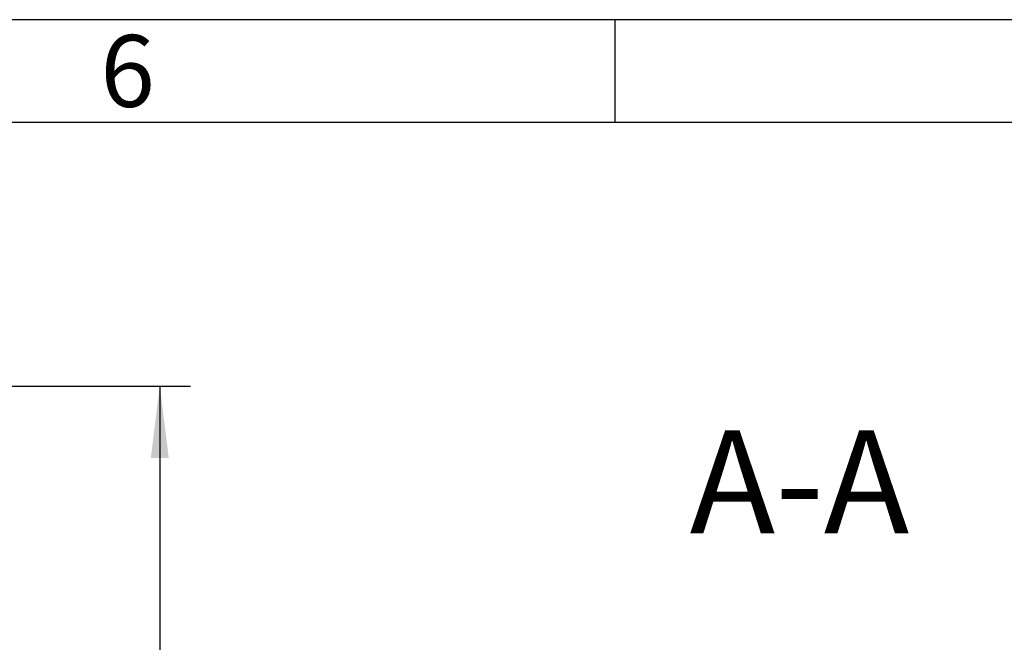
# Model space of a CAD drawing. Units: millimetres. Extents: x 0 to 420, y 0 to 297.
# Drawn here: x 280 to 328, y 267 to 297 of the extents above; entities that cross this region are included whole.
import ezdxf

# ---------------------------------------------------------------- set-up
doc = ezdxf.new("R2010")
doc.units = ezdxf.units.MM
doc.header["$LTSCALE"] = 23.1
doc.layers.get('0').update_dxf_attribs({"linetype": 'CONTINUOUS'})
for name, color, linetype in [('M-GEOS-S-IBS_DXF_DIMENSION', 7, 'CONTINUOUS'), ('M-GEOS-S-IBS_DXF_FORMAT', 7, 'CONTINUOUS'), ('M-GEOS-S-IBS_DXF_TEXT', 7, 'CONTINUOUS')]:
    doc.layers.add(name, color=color, linetype=linetype)
doc.styles.get("Standard").update_dxf_attribs({"font": 'txt', "width": 0.7})
doc.styles.add('TEXTSTYLE_4', font='txt', dxfattribs={"width": 0.714286})
doc.dimstyles.new('DIMSTYLE_1', dxfattribs={"dimtxt": 2.5, "dimasz": 3.5, "dimexe": 1.5, "dimexo": 0, "dimtad": 1, "dimdec": 3, "dimlfac": 2, "dimdsep": 46, "dimtxsty": 'Standard', "dimblk": '_FILLED', "dimblk1": '_FILLED', "dimblk2": '_FILLED', "dimcen": 0.09, "dimclrt": 5, "dimadec": 3, "dimazin": 2, "dimtp": 0.8, "dimtm": 0.8, "dimtfac": 1, "dimtdec": 3, "dimtofl": 0, "dimtmove": 0, "dimatfit": 3, "dimldrblk": '_FILLED', "dimfxl": 1, "dimtolj": 1, "dimarcsym": 0})

# ---------------------------------------------------------------- blocks, each defined once
blk = doc.blocks.new('_FILLED')
at = {"color": 0, "linetype": 'ByBlock'}
blk.add_solid([(0, 0), (-1, 0.125), (-1, -0.125)], dxfattribs=at)
blk = doc.blocks.new('*D2')
at = {"layer": 'M-GEOS-S-IBS_DXF_DIMENSION', "color": 2, "linetype": 'Continuous', "transparency": 16777216}
for p, q in [((270.372, 279.191), (285.997, 279.191)), ((285.997, 279.191), (288.122, 279.191)), ((286.622, 279.191), (286.622, 154.191)), ((286.622, 29.191), (286.622, 154.191)), ((270.372, 29.191), (285.997, 29.191)), ((285.997, 29.191), (288.122, 29.191))]:
    blk.add_line(p, q, dxfattribs=at)
at = {"layer": 'M-GEOS-S-IBS_DXF_DIMENSION', "color": 2, "linetype": 'Continuous', "transparency": 16777216, "xscale": 3.5, "yscale": 3.5, "zscale": 3.5}
for p, rotation in [((286.622, 279.191), 90), ((286.622, 29.191), 270)]:
    blk.add_blockref('_FILLED', p, dxfattribs=dict(at, rotation=rotation))
at = {"layer": 'M-GEOS-S-IBS_DXF_DIMENSION', "color": 5, "linetype": 'Continuous', "transparency": 16777216, "insert": (283.497, 154.191), "char_height": 2.5, "width": 2.94643, "attachment_point": 2, "rotation": 90, "line_spacing_factor": 0.9}
blk.add_mtext('B', dxfattribs=at)

msp = doc.modelspace()

# ---------------------------------------------------------------- linework, layer by layer
at = {"layer": 'M-GEOS-S-IBS_DXF_FORMAT', "color": 2, "linetype": 'Continuous'}
for p, q in [((420, 297), (0, 297)), ((308.74713, 291.99011), (308.74713, 296.99011))]:
    msp.add_line(p, q, dxfattribs=at)
at = {"layer": 'M-GEOS-S-IBS_DXF_FORMAT', "color": 7, "linetype": 'Continuous'}
msp.add_line((415, 292), (14.99987, 292), dxfattribs=at)

# ---------------------------------------------------------------- texts
at = {"layer": 'M-GEOS-S-IBS_DXF_FORMAT', "color": 5, "linetype": 'Continuous', "insert": (283.73713, 296.25327), "char_height": 3.493164, "width": 4.1169433, "attachment_point": 1, "line_spacing_factor": 0.9, "style": 'TEXTSTYLE_4'}
msp.add_mtext('\\Q0.000018724;6', dxfattribs=at)
at = {"layer": 'M-GEOS-S-IBS_DXF_TEXT', "color": 5, "linetype": 'Continuous', "insert": (323.02965, 277.03491), "char_height": 5, "width": 18.2142857, "attachment_point": 3, "line_spacing_factor": 0.9}
msp.add_mtext('A-A', dxfattribs=at)

# ---------------------------------------------------------------- dimensions: what is measured, and where the dimension line sits
at = {"layer": 'M-GEOS-S-IBS_DXF_DIMENSION', "color": 2, "linetype": 'Continuous'}
dim = msp.add_linear_dim(base=(286.62237, 29.19078), p1=(270.37201, 279.19078), p2=(270.37201, 29.19078), angle=270, text='<>B', dimstyle='DIMSTYLE_1', dxfattribs=at)
dim.commit()
dim.dimension.update_dxf_attribs({"geometry": '*D2', "text_midpoint": (286.62237, 153.83364), "dimtype": 160})

doc.saveas('drawing.dxf')
